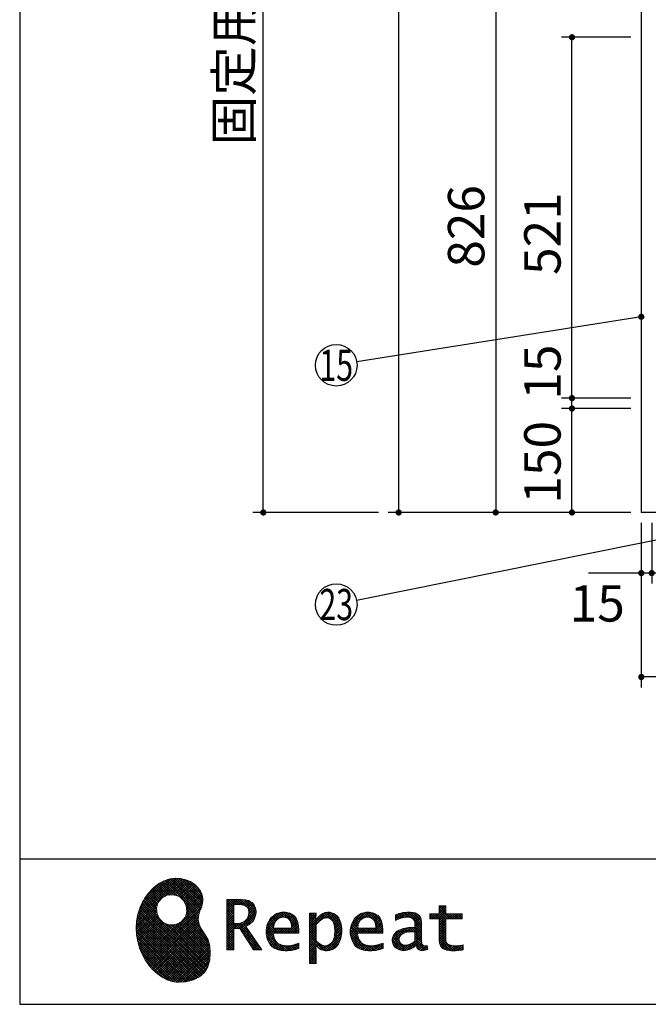
# Model space of a CAD drawing. Units: millimetres. Extents: x 210 to 6060, y -206 to 4302.
# Drawn here: x 210 to 1117, y 68 to 1489 of the extents above; entities that cross this region are included whole.
import ezdxf

# ---------------------------------------------------------------- set-up
doc = ezdxf.new("R2010")
doc.units = ezdxf.units.MM
doc.header["$LTSCALE"] = 3.75
for name, color, linetype, lineweight in [('メイン', 7, 'Continuous', 9), ('レイヤ10', 3, 'Continuous', 9), ('レイヤ19', 52, 'Continuous', 9)]:
    doc.layers.add(name, color=color, linetype=linetype, lineweight=lineweight)
doc.styles.get("Standard").update_dxf_attribs({"font": 'txt', "bigfont": 'bigfont'})
doc.styles.add('ＭＳ ゴシック', font='txt')
doc.dimstyles.get("Standard").update_dxf_attribs({"dimtxt": 0.18, "dimasz": 0.18, "dimexe": 0.18, "dimexo": 0.0625, "dimgap": 0.09, "dimtad": 0, "dimtih": 1, "dimtoh": 1, "dimdec": 4, "dimzin": 0, "dimdsep": 46, "dimtxsty": 'Standard', "dimcen": 0.09, "dimadec": 0, "dimazin": 0, "dimtfac": 1, "dimtdec": 4, "dimtofl": 0, "dimtmove": 0, "dimatfit": 3, "dimfxl": 1, "dimtolj": 1, "dimtzin": 0, "dimarcsym": 0})
pattern_1 = [(45, (355508.818, 901.877), (-1.694074703, 1.694074703), []), (135, (355508.818, 901.877), (-1.694074703, -1.694074703), [])]

# ---------------------------------------------------------------- blocks, each defined once
blk = doc.blocks.new('_DOT')
at = {"color": 0}
blk.add_line((-0.5, 0), (-1, 0), dxfattribs=at)
at = {"color": 0, "const_width": 0.5}
blk.add_lwpolyline([(-0.25, 0, 1), (0.25, 0, 1)], format="xyb", close=True, dxfattribs=at)
blk = doc.blocks.new('Dim2')
at = {"layer": 'メイン', "color": 7, "linetype": 'Continuous', "lineweight": 30}
for p, q in [((1091.5, 2677.5), (741.5, 2677.5)), ((756.5, 2677.5), (756.5, 777.5)), ((1091.5, 777.5), (741.5, 777.5))]:
    blk.add_line(p, q, dxfattribs=at)
at = {"layer": 'メイン', "color": 7, "linetype": 'Continuous', "lineweight": 30, "xscale": 9, "yscale": 9, "zscale": 9}
for p, rotation in [((756.5, 2677.5), 89.99999999999949), ((756.5, 777.5), 269.9999999999995)]:
    blk.add_blockref('_DOT', p, dxfattribs=dict(at, rotation=rotation))
at = {"layer": 'メイン', "color": 7, "linetype": 'Continuous', "lineweight": 9, "insert": (756.5, 1727.5), "char_height": 52.5, "width": 887.5, "attachment_point": 8, "rotation": 90, "style": 'ＭＳ ゴシック'}
blk.add_mtext('1900', dxfattribs=at)
blk = doc.blocks.new('Dim5')
at = {"layer": 'メイン', "color": 7, "linetype": 'Continuous', "lineweight": 30}
for p, q in [((1106.5, 762.5), (1106.5, 525)), ((2306.5, 762.5), (2306.5, 525)), ((2306.5, 540), (1106.5, 540))]:
    blk.add_line(p, q, dxfattribs=at)
at = {"layer": 'メイン', "color": 7, "linetype": 'Continuous', "lineweight": 30, "xscale": 9, "yscale": 9, "zscale": 9}
for p, rotation in [((1106.5, 540), 179.9999999999998), ((2306.5, 540), 359.9999999999997)]:
    blk.add_blockref('_DOT', p, dxfattribs=dict(at, rotation=rotation))
at = {"layer": 'メイン', "color": 7, "linetype": 'Continuous', "lineweight": 9, "insert": (1706.5, 540), "char_height": 52.5, "width": 887.5, "attachment_point": 8, "style": 'ＭＳ ゴシック'}
blk.add_mtext('1200', dxfattribs=at)
blk = doc.blocks.new('Dim7')
at = {"layer": 'メイン', "color": 7, "linetype": 'Continuous', "lineweight": 30}
for p, q in [((1091.5, 1603.5), (881.5, 1603.5)), ((896.5, 1603.5), (896.5, 777.5)), ((1091.5, 777.5), (881.5, 777.5))]:
    blk.add_line(p, q, dxfattribs=at)
at = {"layer": 'メイン', "color": 7, "linetype": 'Continuous', "lineweight": 30, "xscale": 9, "yscale": 9, "zscale": 9}
for p, rotation in [((896.5, 1603.5), 89.99999999999991), ((896.5, 777.5), 269.9999999999995)]:
    blk.add_blockref('_DOT', p, dxfattribs=dict(at, rotation=rotation))
at = {"layer": 'メイン', "color": 7, "linetype": 'Continuous', "lineweight": 9, "insert": (896.5, 1190.5), "char_height": 52.5, "width": 675, "attachment_point": 8, "rotation": 90, "style": 'ＭＳ ゴシック'}
blk.add_mtext('826', dxfattribs=at)
blk = doc.blocks.new('Dim10')
at = {"layer": 'メイン', "color": 7, "linetype": 'Continuous', "lineweight": 30}
for p, q in [((1091.5, 927.5), (991.5, 927.5)), ((1006.5, 777.5), (1006.5, 927.5)), ((1091.5, 777.5), (991.5, 777.5))]:
    blk.add_line(p, q, dxfattribs=at)
at = {"layer": 'メイン', "color": 7, "linetype": 'Continuous', "lineweight": 30, "xscale": 9, "yscale": 9, "zscale": 9}
for p, rotation in [((1006.5, 927.5), 89.99999999999991), ((1006.5, 777.5), 269.9999999999998)]:
    blk.add_blockref('_DOT', p, dxfattribs=dict(at, rotation=rotation))
at = {"layer": 'メイン', "color": 7, "linetype": 'Continuous', "lineweight": 9, "insert": (1006.5, 850), "char_height": 52.5, "width": 637.5, "attachment_point": 8, "rotation": 90, "style": 'ＭＳ ゴシック'}
blk.add_mtext('150', dxfattribs=at)
blk = doc.blocks.new('Dim12')
at = {"layer": 'メイン', "color": 7, "linetype": 'Continuous', "lineweight": 30}
for p, q in [((1106.5, 762.5), (1106.5, 675)), ((1121.5, 762.5), (1121.5, 675)), ((1121.5, 690), (1030.2, 690))]:
    blk.add_line(p, q, dxfattribs=at)
at = {"layer": 'メイン', "color": 7, "linetype": 'Continuous', "lineweight": 30, "xscale": 9, "yscale": 9, "zscale": 9}
for p, rotation in [((1106.5, 690), 359.9999999999996), ((1121.5, 690), 179.9999999999998)]:
    blk.add_blockref('_DOT', p, dxfattribs=dict(at, rotation=rotation))
at = {"layer": 'メイン', "color": 7, "linetype": 'Continuous', "lineweight": 9, "insert": (1082.7, 672.5), "char_height": 52.5, "width": 387.5, "attachment_point": 3, "style": 'ＭＳ ゴシック'}
blk.add_mtext('15', dxfattribs=at)
blk = doc.blocks.new('Dim14')
at = {"layer": 'メイン', "color": 7, "linetype": 'Continuous', "lineweight": 30}
for p, q in [((1626.5, 927.5), (1626.5, 675)), ((1121.5, 762.5), (1121.5, 675)), ((1626.5, 690), (1121.5, 690))]:
    blk.add_line(p, q, dxfattribs=at)
at = {"layer": 'メイン', "color": 7, "linetype": 'Continuous', "lineweight": 30, "xscale": 9, "yscale": 9, "zscale": 9}
for p, rotation in [((1121.5, 690), 179.9999999999998), ((1626.5, 690), 359.9999999999997)]:
    blk.add_blockref('_DOT', p, dxfattribs=dict(at, rotation=rotation))
at = {"layer": 'メイン', "color": 7, "linetype": 'Continuous', "lineweight": 9, "insert": (1374, 690), "char_height": 52.5, "width": 675, "attachment_point": 8, "style": 'ＭＳ ゴシック'}
blk.add_mtext('505', dxfattribs=at)
blk = doc.blocks.new('Dim39')
at = {"layer": 'レイヤ10', "color": 3, "linetype": 'Continuous', "lineweight": 30}
for p, q in [((761.5, 2712.5), (546.3, 2712.5)), ((561.3, 777.5), (561.3, 2712.5)), ((727.5, 777.5), (546.3, 777.5))]:
    blk.add_line(p, q, dxfattribs=at)
at = {"layer": 'レイヤ10', "color": 3, "linetype": 'Continuous', "lineweight": 30, "xscale": 9, "yscale": 9, "zscale": 9}
for p, rotation in [((561.3, 2712.5), 89.99999999999991), ((561.3, 777.5), 269.9999999999998)]:
    blk.add_blockref('_DOT', p, dxfattribs=dict(at, rotation=rotation))
at = {"layer": 'レイヤ10', "color": 3, "linetype": 'Continuous', "lineweight": 9, "insert": (561.3, 1745), "char_height": 52.5, "width": 3175, "attachment_point": 8, "rotation": 90, "style": 'ＭＳ ゴシック'}
blk.add_mtext('固定用下地取付位置\u30001935', dxfattribs=at)
blk = doc.blocks.new('Dim43')
at = {"layer": 'メイン', "color": 7, "linetype": 'Continuous', "lineweight": 30}
for p, q in [((1091.5, 1463.5), (991.5, 1463.5)), ((1006.5, 942.5), (1006.5, 1463.5)), ((1091.5, 942.5), (991.5, 942.5))]:
    blk.add_line(p, q, dxfattribs=at)
at = {"layer": 'メイン', "color": 7, "linetype": 'Continuous', "lineweight": 30, "xscale": 9, "yscale": 9, "zscale": 9}
for p, rotation in [((1006.5, 1463.5), 89.99999999999991), ((1006.5, 942.5), 269.9999999999998)]:
    blk.add_blockref('_DOT', p, dxfattribs=dict(at, rotation=rotation))
at = {"layer": 'メイン', "color": 7, "linetype": 'Continuous', "lineweight": 9, "insert": (1006.5, 1180), "char_height": 52.5, "width": 600, "attachment_point": 8, "rotation": 90, "style": 'ＭＳ ゴシック'}
blk.add_mtext('521', dxfattribs=at)
blk = doc.blocks.new('Dim62')
at = {"layer": 'メイン', "color": 7, "linetype": 'Continuous', "lineweight": 30}
for p, q in [((1006.5, 927.5), (1006.5, 992.9)), ((1091.5, 942.5), (991.5, 942.5)), ((1091.5, 927.5), (991.5, 927.5))]:
    blk.add_line(p, q, dxfattribs=at)
at = {"layer": 'メイン', "color": 7, "linetype": 'Continuous', "lineweight": 30, "xscale": 9, "yscale": 9, "zscale": 9}
for p, rotation in [((1006.5, 942.5), 89.99999999999991), ((1006.5, 927.5), 269.9999999999998)]:
    blk.add_blockref('_DOT', p, dxfattribs=dict(at, rotation=rotation))
at = {"layer": 'メイン', "color": 7, "linetype": 'Continuous', "lineweight": 9, "insert": (1006.5, 940.4), "char_height": 52.5, "width": 387.5, "attachment_point": 7, "rotation": 90, "style": 'ＭＳ ゴシック'}
blk.add_mtext('15', dxfattribs=at)
blk = doc.blocks.new('*G99')
at = {"layer": 'レイヤ19', "linetype": 'Continuous', "lineweight": 9}
h = blk.add_hatch(dxfattribs=at)
h.set_pattern_fill('', scale=0.066667, style=0, pattern_type=2)
h.set_pattern_definition(pattern_1)
h.paths.add_polyline_path([(466.9, 236.3), (462, 240.8), (456.1, 244.6), (449.5, 247.3), (442.2, 249), (434.6, 249.4), (426.6, 248.4), (418.5, 245.9), (410.5, 241.7), (402.8, 235.6), (395.4, 227.6), (390.1, 220), (388.6, 217.4), (387.2, 215), (383.8, 207.6), (380.5, 197.6), (378.6, 187.6), (378, 177.5), (378.6, 167.7), (380.3, 158), (383, 148.7), (386.6, 139.9), (391.1, 131.7), (396.3, 124.1), (402.1, 117.4), (408.5, 111.5), (415.3, 106.7), (422.4, 103), (429.9, 100.6), (435.5, 99.6), (437.4, 99.5), (440.6, 99.4), (450, 100), (460.7, 102.6), (469.4, 107.2), (476.3, 113.6), (481.1, 121.7), (484, 131.2), (484.8, 142), (484.2, 151), (483.6, 153.9), (483.3, 155.6), (481.6, 160.6), (478.4, 166.5), (474.8, 171.9), (471.4, 177.4), (468.7, 183.2), (467.4, 189.7), (468.1, 197.3), (470.4, 204.1), (471.5, 206.3), (472.3, 207.8), (473.8, 212.8), (474.3, 219.1), (473.2, 225.3), (470.7, 231)], flags=0)
h.paths.add_polyline_path([(450.2, 210.1), (446.3, 217.5), (441.5, 222.1), (439.6, 223.1), (437.8, 224.2), (431.3, 225.7), (422.9, 224.9), (415.5, 221), (410.9, 216.2), (409.9, 214.4), (408.9, 212.5), (407.3, 206), (408.1, 197.7), (412, 190.2), (416.8, 185.6), (418.6, 184.6), (420.5, 183.6), (427, 182), (435.3, 182.8), (442.8, 186.7), (447.4, 191.5), (448.4, 193.4), (449.4, 195.2), (451, 201.7)], flags=0)
h = blk.add_hatch(dxfattribs=at)
h.set_pattern_fill('', scale=0.066667, style=0, pattern_type=2)
h.set_pattern_definition(pattern_1)
h.paths.add_polyline_path([(550.3, 205.9), (548.8, 209.8), (548.3, 210.5), (547.9, 211.3), (545.3, 214.3), (542, 216.5), (541.2, 216.9), (540.5, 217.2), (535.3, 218.3), (528.7, 218.8), (526.5, 218.8), (508.8, 218.8), (508.8, 146), (518.6, 146), (518.6, 177), (527.3, 177), (547.3, 146), (559, 146), (536.3, 179.8), (537.3, 180.4), (540.3, 182.2), (543.5, 184.6), (546.1, 187.2), (547.6, 189.3), (548, 190), (548.5, 191), (550.2, 195.6), (550.9, 199.7), (550.9, 201), (550.9, 202.3)], flags=0)
h.paths.add_polyline_path([(540.6, 198.7), (540.6, 200.2), (540.6, 201), (540.2, 203.4), (539.4, 205.7), (539.2, 206.1), (539, 206.6), (537.4, 208.4), (535.3, 209.8), (534.8, 210), (534.2, 210.3), (530.7, 211.1), (526, 211.4), (524.5, 211.4), (518.6, 211.4), (518.6, 184.3), (523.7, 184.3), (524.6, 184.3), (527.6, 184.6), (531, 185.5), (533.9, 187), (535.8, 188.5), (536.3, 189.1), (537, 189.9), (539.5, 194.2)], flags=0)
h = blk.add_hatch(dxfattribs=at)
h.set_pattern_fill('', scale=0.066667, style=0, pattern_type=2)
h.set_pattern_definition(pattern_1)
h.paths.add_polyline_path([(606.5, 194.6), (605.5, 195.6), (599.6, 199), (593, 200.5), (590.8, 200.5), (588.2, 200.5), (580.4, 198.4), (573.5, 193.5), (572.3, 192.2), (571.2, 190.8), (567.1, 183), (565.4, 174.8), (565.4, 172.1), (565.4, 169.4), (567.1, 161.3), (571, 153.8), (572.2, 152.5), (573, 151.5), (576.1, 149.1), (581.1, 146.7), (587.1, 145.2), (592.4, 144.8), (594.1, 144.8), (596, 144.8), (600.9, 145.2), (601.5, 145.3), (602.1, 145.4), (608.2, 146.7), (608.9, 146.9), (609.1, 146.9), (610.5, 147.4), (612.3, 148), (612.7, 148.1), (612.7, 155.8), (611.2, 155.2), (603.7, 153), (597.5, 152.1), (595.4, 152.1), (593.6, 152.1), (588.1, 153.1), (582.9, 155.3), (582, 156), (581, 156.7), (577.6, 161.5), (575.8, 168.4), (575.7, 170.1), (612.4, 170.1), (612.4, 173.2), (612.4, 175), (612.1, 180.4), (610.9, 186.3), (609.1, 191.1), (607.3, 193.9)], flags=0)
h.paths.add_polyline_path([(601.2, 185.4), (600.1, 187.9), (599.1, 189.4), (598.6, 189.8), (598.1, 190.4), (594.7, 192.3), (591.1, 193.2), (589.9, 193.2), (588.6, 193.2), (584.7, 192.1), (581.1, 189.8), (580.5, 189.1), (579.9, 188.4), (577.5, 184.1), (576.1, 178.7), (576, 177.4), (602.1, 177.4), (602.1, 178.8), (602.1, 179.7), (601.9, 182.4)], flags=0)
h = blk.add_hatch(dxfattribs=at)
h.set_pattern_fill('', scale=0.066667, style=0, pattern_type=2)
h.set_pattern_definition(pattern_1)
h.paths.add_polyline_path([(674.6, 177.1), (673.3, 185.1), (670.3, 192.2), (669.4, 193.4), (668.5, 194.6), (663.2, 198.7), (657.1, 200.5), (655, 200.5), (653.8, 200.5), (650, 199.8), (646.2, 198.2), (645.5, 197.7), (644.7, 197.2), (641.3, 194.2), (638.2, 190.2), (637.6, 189.3), (637, 189.3), (637.6, 199.3), (627.8, 199.3), (627.8, 126.5), (637.6, 126.5), (637.6, 144.8), (637, 152.1), (637.6, 152.1), (638.2, 151.4), (641.2, 148.4), (644.2, 146.5), (644.8, 146.2), (645.4, 146), (648.4, 145.1), (651.2, 144.8), (652.2, 144.8), (653.3, 144.8), (656.8, 145.3), (660.5, 146.6), (661.2, 146.9), (661.9, 147.3), (665.2, 149.6), (668.1, 152.5), (668.6, 153.2), (669.6, 154.5), (673.1, 162.5), (674.6, 171.5), (674.6, 174.4)], flags=0)
h.paths.add_polyline_path([(664.3, 175.6), (663.5, 182.2), (661.6, 187.3), (661.1, 188), (660.5, 188.7), (657.5, 191.2), (654.1, 192.3), (653, 192.3), (652.1, 192.3), (649.5, 191.7), (646.2, 190.3), (645.5, 189.9), (644.8, 189.5), (641.5, 186.7), (638.2, 183), (637.6, 182.1), (637.6, 159.4), (638.1, 158.8), (641, 156.2), (643.7, 154.2), (644.3, 153.9), (644.8, 153.6), (647.6, 152.6), (650, 152.1), (650.9, 152.1), (652.1, 152.1), (655.9, 153.3), (659.6, 156.2), (660.2, 157), (660.9, 157.8), (663.3, 163.5), (664.3, 171), (664.3, 173.4)], flags=0)
h = blk.add_hatch(dxfattribs=at)
h.set_pattern_fill('', scale=0.066667, style=0, pattern_type=2)
h.set_pattern_definition(pattern_1)
h.paths.add_polyline_path([(727.8, 194.6), (726.8, 195.6), (720.9, 199), (714.3, 200.5), (712.1, 200.5), (709.6, 200.5), (701.8, 198.4), (694.8, 193.5), (693.7, 192.2), (692.5, 190.8), (688.5, 183), (686.7, 174.8), (686.7, 172.1), (686.7, 169.4), (688.4, 161.3), (692.4, 153.8), (693.5, 152.5), (694.4, 151.5), (697.4, 149.1), (702.4, 146.7), (708.4, 145.2), (713.7, 144.8), (715.5, 144.8), (717.3, 144.8), (722.2, 145.2), (722.8, 145.3), (723.4, 145.4), (729.6, 146.7), (730.2, 146.9), (730.4, 146.9), (731.8, 147.4), (733.6, 148), (734.1, 148.1), (734.1, 155.8), (732.5, 155.2), (725, 153), (718.8, 152.1), (716.8, 152.1), (715, 152.1), (709.5, 153.1), (704.2, 155.3), (703.3, 156), (702.3, 156.7), (698.9, 161.5), (697.2, 168.4), (697.1, 170.1), (733.8, 170.1), (733.8, 173.2), (733.8, 175), (733.4, 180.4), (732.3, 186.3), (730.4, 191.1), (728.6, 193.9)], flags=0)
h.paths.add_polyline_path([(722.6, 185.4), (721.5, 187.9), (720.4, 189.4), (720, 189.8), (719.4, 190.4), (716.1, 192.3), (712.4, 193.2), (711.2, 193.2), (710, 193.2), (706.1, 192.1), (702.5, 189.8), (701.8, 189.1), (701.2, 188.4), (698.8, 184.1), (697.5, 178.7), (697.4, 177.4), (723.4, 177.4), (723.4, 178.8), (723.4, 179.7), (723.2, 182.4)], flags=0)
h = blk.add_hatch(dxfattribs=at)
h.set_pattern_fill('', scale=0.066667, style=0, pattern_type=2)
h.set_pattern_definition(pattern_1)
h.paths.add_polyline_path([(785.9, 195.9), (785.2, 196.7), (780.1, 199.4), (773.4, 200.5), (771.2, 200.5), (769, 200.5), (763.1, 199.9), (762.4, 199.8), (761.7, 199.7), (757.7, 198.7), (752.9, 197.2), (751.9, 196.8), (751.9, 188.5), (752.8, 189), (757.1, 190.9), (760.9, 192.1), (761.5, 192.3), (762.2, 192.4), (767.4, 193.2), (769.2, 193.2), (770.3, 193.2), (773.3, 192.8), (773.6, 192.7), (774, 192.6), (777.1, 191), (777.4, 190.8), (777.6, 190.6), (779.2, 188), (779.3, 187.7), (779.4, 187.4), (779.8, 185.6), (779.9, 183.4), (779.9, 182.7), (779.9, 178.2), (774, 178.2), (771.2, 178.2), (762.9, 176.9), (755.7, 173.9), (754.5, 173), (753.6, 172.4), (751.3, 170.2), (749, 167.1), (747.7, 163.6), (747.2, 160.7), (747.2, 159.8), (747.2, 159), (747.5, 156.7), (748.5, 153.9), (750, 151.4), (751.5, 149.6), (752.1, 149.2), (752.9, 148.5), (757.5, 146.1), (762.4, 145.1), (764, 145.1), (765, 145.1), (768.2, 145.5), (771.7, 146.4), (772.4, 146.7), (773.1, 147), (776.8, 148.9), (780.7, 151.8), (781.5, 152.4), (781.8, 151.7), (783.3, 148.5), (785.2, 146.6), (785.6, 146.4), (786.1, 146.1), (788.3, 145.4), (790.4, 145.1), (791.1, 145.1), (791.9, 145.1), (794.2, 145.5), (797.7, 146.4), (798.5, 146.6), (797.6, 152.4), (797.3, 152.4), (795.8, 152.1), (794.9, 152), (794.6, 152), (794, 152), (792.5, 152.4), (792.3, 152.4), (792.1, 152.5), (790.8, 153.6), (790.7, 153.7), (790.6, 153.9), (789.8, 155.9), (789.8, 156.1), (789.8, 156.4), (789.6, 159.3), (789.6, 160.2), (789.6, 182.6), (789.6, 183.6), (789.5, 186.8), (789.1, 189.8), (788.9, 190.3), (788.8, 190.8), (787.8, 193.2), (786.3, 195.5)], flags=0)
h.paths.add_polyline_path([(779.9, 158.7), (779.9, 172.2), (777, 172.2), (774.8, 172.2), (768.2, 171.5), (762.8, 169.8), (762, 169.3), (761.5, 168.9), (760, 167.7), (758.5, 165.8), (757.6, 163.7), (757.3, 162), (757.3, 161.4), (757.3, 160.6), (757.9, 158.2), (759.2, 155.8), (759.6, 155.4), (760, 155), (762.5, 153.5), (765.5, 152.9), (766.5, 152.9), (767.3, 152.9), (769.7, 153.2), (772.5, 154.1), (773.1, 154.3), (773.6, 154.6), (776.4, 156.2), (779.3, 158.3)], flags=0)
h = blk.add_hatch(dxfattribs=at)
h.set_pattern_fill('', scale=0.066667, style=0, pattern_type=2)
h.set_pattern_definition(pattern_1)
h.paths.add_polyline_path([(848.3, 190.8), (848.3, 198.1), (824.6, 198.1), (824.6, 209.6), (814.9, 209.6), (814.9, 198.1), (801.6, 198.1), (801.6, 190.8), (814.9, 190.8), (814.9, 165.1), (814.9, 163.7), (815.1, 159.7), (815.6, 156), (815.7, 155.3), (815.9, 154.7), (817, 151.8), (818.8, 149.4), (819.2, 149), (819.9, 148.3), (825.4, 145.8), (832.8, 144.8), (835.3, 144.8), (838.5, 144.8), (848.2, 145.8), (849.4, 146), (849.4, 153.3), (848.4, 153.1), (840.4, 152.1), (837.4, 152.1), (836.1, 152.1), (832.1, 152.6), (831.6, 152.7), (831.2, 152.8), (829, 153.6), (827.2, 154.6), (826.9, 154.9), (826.7, 155.1), (825.2, 157), (825.1, 157.3), (825.1, 157.5), (824.8, 159.5), (824.6, 162.5), (824.6, 163.6), (824.6, 190.8)], flags=0)
at = {"layer": 'レイヤ19', "color": 52, "linetype": 'Continuous', "lineweight": 9}
for p, q in [((410.5, 241.7), (402.8, 235.6)), ((418.5, 245.9), (410.5, 241.7)), ((426.6, 248.4), (418.5, 245.9)), ((434.6, 249.4), (426.6, 248.4)), ((442.2, 249), (434.6, 249.4)), ((449.5, 247.3), (442.2, 249)), ((456.1, 244.6), (449.5, 247.3)), ((462, 240.8), (456.1, 244.6)), ((395.4, 227.6), (390.1, 220)), ((402.8, 235.6), (395.4, 227.6)), ((466.9, 236.3), (462, 240.8)), ((470.7, 231), (466.9, 236.3)), ((473.2, 225.3), (470.7, 231)), ((387.2, 215), (383.8, 207.6)), ((388.6, 217.4), (387.2, 215)), ((390.1, 220), (388.6, 217.4)), ((408.9, 212.5), (409.9, 214.4)), ((409.9, 214.4), (410.9, 216.2)), ((410.9, 216.2), (415.5, 221)), ((415.5, 221), (422.9, 224.9)), ((422.9, 224.9), (431.3, 225.7)), ((431.3, 225.7), (437.8, 224.2)), ((437.8, 224.2), (439.6, 223.1)), ((439.6, 223.1), (441.5, 222.1)), ((441.5, 222.1), (446.3, 217.5)), ((446.3, 217.5), (450.2, 210.1)), ((474.3, 219.1), (473.2, 225.3)), ((473.8, 212.8), (474.3, 219.1)), ((526.5, 218.8), (508.8, 218.8)), ((508.8, 218.8), (508.8, 146)), ((528.7, 218.8), (526.5, 218.8)), ((535.3, 218.3), (528.7, 218.8)), ((540.5, 217.2), (535.3, 218.3)), ((541.2, 216.9), (540.5, 217.2)), ((542, 216.5), (541.2, 216.9)), ((545.3, 214.3), (542, 216.5)), ((547.9, 211.3), (545.3, 214.3)), ((383.8, 207.6), (380.5, 197.6)), ((407.3, 206), (408.9, 212.5)), ((408.1, 197.7), (407.3, 206)), ((451, 201.7), (449.4, 195.2)), ((450.2, 210.1), (451, 201.7)), ((468.1, 197.3), (470.4, 204.1)), ((470.4, 204.1), (471.5, 206.3)), ((471.5, 206.3), (472.3, 207.8)), ((472.3, 207.8), (473.8, 212.8)), ((518.6, 211.4), (524.5, 211.4)), ((518.6, 184.3), (518.6, 211.4)), ((524.5, 211.4), (526, 211.4)), ((526, 211.4), (530.7, 211.1)), ((530.7, 211.1), (534.2, 210.3)), ((534.2, 210.3), (534.8, 210)), ((534.8, 210), (535.3, 209.8)), ((535.3, 209.8), (537.4, 208.4)), ((537.4, 208.4), (539, 206.6)), ((539, 206.6), (539.2, 206.1)), ((539.2, 206.1), (539.4, 205.7)), ((539.4, 205.7), (540.2, 203.4)), ((540.2, 203.4), (540.6, 201)), ((540.6, 201), (540.6, 200.2)), ((540.6, 200.2), (540.6, 198.7)), ((548.3, 210.5), (547.9, 211.3)), ((548.8, 209.8), (548.3, 210.5)), ((550.3, 205.9), (548.8, 209.8)), ((550.2, 195.6), (550.9, 199.7)), ((550.9, 202.3), (550.3, 205.9)), ((550.9, 201), (550.9, 202.3)), ((550.9, 199.7), (550.9, 201)), ((588.2, 200.5), (580.4, 198.4)), ((590.8, 200.5), (588.2, 200.5)), ((593, 200.5), (590.8, 200.5)), ((599.6, 199), (593, 200.5)), ((605.5, 195.6), (599.6, 199)), ((637.6, 199.3), (627.8, 199.3)), ((627.8, 199.3), (627.8, 126.5)), ((637, 189.3), (637.6, 199.3)), ((650, 199.8), (646.2, 198.2)), ((653.8, 200.5), (650, 199.8)), ((655, 200.5), (653.8, 200.5)), ((657.1, 200.5), (655, 200.5)), ((663.2, 198.7), (657.1, 200.5)), ((709.6, 200.5), (701.8, 198.4)), ((712.1, 200.5), (709.6, 200.5)), ((714.3, 200.5), (712.1, 200.5)), ((720.9, 199), (714.3, 200.5)), ((726.8, 195.6), (720.9, 199)), ((761.7, 199.7), (757.7, 198.7)), ((762.4, 199.8), (761.7, 199.7)), ((763.1, 199.9), (762.4, 199.8)), ((769, 200.5), (763.1, 199.9)), ((771.2, 200.5), (769, 200.5)), ((773.4, 200.5), (771.2, 200.5)), ((780.1, 199.4), (773.4, 200.5)), ((785.2, 196.7), (780.1, 199.4)), ((814.9, 198.1), (814.9, 209.6)), ((814.9, 209.6), (824.6, 209.6)), ((824.6, 209.6), (824.6, 198.1)), ((378.6, 187.6), (378, 177.5)), ((380.5, 197.6), (378.6, 187.6)), ((412, 190.2), (408.1, 197.7)), ((416.8, 185.6), (412, 190.2)), ((418.6, 184.6), (416.8, 185.6)), ((442.8, 186.7), (435.3, 182.8)), ((447.4, 191.5), (442.8, 186.7)), ((448.4, 193.4), (447.4, 191.5)), ((449.4, 195.2), (448.4, 193.4)), ((467.4, 189.7), (468.1, 197.3)), ((468.7, 183.2), (467.4, 189.7)), ((531, 185.5), (527.6, 184.6)), ((533.9, 187), (531, 185.5)), ((535.8, 188.5), (533.9, 187)), ((536.3, 189.1), (535.8, 188.5)), ((537, 189.9), (536.3, 189.1)), ((539.5, 194.2), (537, 189.9)), ((540.6, 198.7), (539.5, 194.2)), ((543.5, 184.6), (546.1, 187.2)), ((546.1, 187.2), (547.6, 189.3)), ((547.6, 189.3), (548, 190)), ((548, 190), (548.5, 191)), ((548.5, 191), (550.2, 195.6)), ((571.2, 190.8), (567.1, 183)), ((572.3, 192.2), (571.2, 190.8)), ((573.5, 193.5), (572.3, 192.2)), ((580.4, 198.4), (573.5, 193.5)), ((577.5, 184.1), (579.9, 188.4)), ((579.9, 188.4), (580.5, 189.1)), ((580.5, 189.1), (581.1, 189.8)), ((581.1, 189.8), (584.7, 192.1)), ((584.7, 192.1), (588.6, 193.2)), ((588.6, 193.2), (589.9, 193.2)), ((589.9, 193.2), (591.1, 193.2)), ((591.1, 193.2), (594.7, 192.3)), ((594.7, 192.3), (598.1, 190.4)), ((598.1, 190.4), (598.6, 189.8)), ((598.6, 189.8), (599.1, 189.4)), ((599.1, 189.4), (600.1, 187.9)), ((600.1, 187.9), (601.2, 185.4)), ((601.2, 185.4), (601.9, 182.4)), ((606.5, 194.6), (605.5, 195.6)), ((607.3, 193.9), (606.5, 194.6)), ((609.1, 191.1), (607.3, 193.9)), ((610.9, 186.3), (609.1, 191.1)), ((612.1, 180.4), (610.9, 186.3)), ((637.6, 189.3), (637, 189.3)), ((638.2, 190.2), (637.6, 189.3)), ((641.3, 194.2), (638.2, 190.2)), ((638.2, 183), (641.5, 186.7)), ((644.7, 197.2), (641.3, 194.2)), ((641.5, 186.7), (644.8, 189.5)), ((645.5, 197.7), (644.7, 197.2)), ((644.8, 189.5), (645.5, 189.9)), ((646.2, 198.2), (645.5, 197.7)), ((645.5, 189.9), (646.2, 190.3)), ((646.2, 190.3), (649.5, 191.7)), ((649.5, 191.7), (652.1, 192.3)), ((652.1, 192.3), (653, 192.3)), ((653, 192.3), (654.1, 192.3)), ((654.1, 192.3), (657.5, 191.2)), ((657.5, 191.2), (660.5, 188.7)), ((660.5, 188.7), (661.1, 188)), ((661.1, 188), (661.6, 187.3)), ((661.6, 187.3), (663.5, 182.2)), ((668.5, 194.6), (663.2, 198.7)), ((669.4, 193.4), (668.5, 194.6)), ((670.3, 192.2), (669.4, 193.4)), ((673.3, 185.1), (670.3, 192.2)), ((674.6, 177.1), (673.3, 185.1)), ((692.5, 190.8), (688.5, 183)), ((693.7, 192.2), (692.5, 190.8)), ((694.8, 193.5), (693.7, 192.2)), ((701.8, 198.4), (694.8, 193.5)), ((698.8, 184.1), (701.2, 188.4)), ((701.2, 188.4), (701.8, 189.1)), ((701.8, 189.1), (702.5, 189.8)), ((702.5, 189.8), (706.1, 192.1)), ((706.1, 192.1), (710, 193.2)), ((710, 193.2), (711.2, 193.2)), ((711.2, 193.2), (712.4, 193.2)), ((712.4, 193.2), (716.1, 192.3)), ((716.1, 192.3), (719.4, 190.4)), ((719.4, 190.4), (720, 189.8)), ((720, 189.8), (720.4, 189.4)), ((720.4, 189.4), (721.5, 187.9)), ((721.5, 187.9), (722.6, 185.4)), ((722.6, 185.4), (723.2, 182.4)), ((727.8, 194.6), (726.8, 195.6)), ((728.6, 193.9), (727.8, 194.6)), ((730.4, 191.1), (728.6, 193.9)), ((732.3, 186.3), (730.4, 191.1)), ((733.4, 180.4), (732.3, 186.3)), ((752.9, 197.2), (751.9, 196.8)), ((751.9, 196.8), (751.9, 188.5)), ((751.9, 188.5), (752.8, 189)), ((752.8, 189), (757.1, 190.9)), ((757.7, 198.7), (752.9, 197.2)), ((757.1, 190.9), (760.9, 192.1)), ((760.9, 192.1), (761.5, 192.3)), ((761.5, 192.3), (762.2, 192.4)), ((762.2, 192.4), (767.4, 193.2)), ((767.4, 193.2), (769.2, 193.2)), ((769.2, 193.2), (770.3, 193.2)), ((770.3, 193.2), (773.3, 192.8)), ((773.3, 192.8), (773.6, 192.7)), ((773.6, 192.7), (774, 192.6)), ((774, 192.6), (777.1, 191)), ((777.1, 191), (777.4, 190.8)), ((777.4, 190.8), (777.6, 190.6)), ((777.6, 190.6), (779.2, 188)), ((779.2, 188), (779.3, 187.7)), ((779.3, 187.7), (779.4, 187.4)), ((779.4, 187.4), (779.8, 185.6)), ((779.8, 185.6), (779.9, 183.4)), ((785.9, 195.9), (785.2, 196.7)), ((786.3, 195.5), (785.9, 195.9)), ((787.8, 193.2), (786.3, 195.5)), ((788.8, 190.8), (787.8, 193.2)), ((788.9, 190.3), (788.8, 190.8)), ((789.1, 189.8), (788.9, 190.3)), ((789.5, 186.8), (789.1, 189.8)), ((789.6, 183.6), (789.5, 186.8)), ((801.6, 190.8), (801.6, 198.1)), ((801.6, 198.1), (814.9, 198.1)), ((814.9, 190.8), (801.6, 190.8)), ((814.9, 165.1), (814.9, 190.8)), ((824.6, 198.1), (848.3, 198.1)), ((848.3, 190.8), (824.6, 190.8)), ((824.6, 190.8), (824.6, 163.6)), ((848.3, 198.1), (848.3, 190.8)), ((378, 177.5), (378.6, 167.7)), ((420.5, 183.6), (418.6, 184.6)), ((427, 182), (420.5, 183.6)), ((435.3, 182.8), (427, 182)), ((471.4, 177.4), (468.7, 183.2)), ((474.8, 171.9), (471.4, 177.4)), ((478.4, 166.5), (474.8, 171.9)), ((523.7, 184.3), (518.6, 184.3)), ((518.6, 146), (518.6, 177)), ((518.6, 177), (527.3, 177)), ((524.6, 184.3), (523.7, 184.3)), ((527.6, 184.6), (524.6, 184.3)), ((527.3, 177), (547.3, 146)), ((536.3, 179.8), (537.3, 180.4)), ((559, 146), (536.3, 179.8)), ((537.3, 180.4), (540.3, 182.2)), ((540.3, 182.2), (543.5, 184.6)), ((567.1, 183), (565.4, 174.8)), ((565.4, 174.8), (565.4, 172.1)), ((565.4, 172.1), (565.4, 169.4)), ((576, 177.4), (576.1, 178.7)), ((602.1, 177.4), (576, 177.4)), ((576.1, 178.7), (577.5, 184.1)), ((601.9, 182.4), (602.1, 179.7)), ((602.1, 179.7), (602.1, 178.8)), ((602.1, 178.8), (602.1, 177.4)), ((612.4, 175), (612.1, 180.4)), ((612.4, 173.2), (612.4, 175)), ((612.4, 170.1), (612.4, 173.2)), ((637.6, 182.1), (638.2, 183)), ((637.6, 159.4), (637.6, 182.1)), ((664.3, 171), (663.3, 163.5)), ((663.5, 182.2), (664.3, 175.6)), ((664.3, 175.6), (664.3, 173.4)), ((664.3, 173.4), (664.3, 171)), ((673.1, 162.5), (674.6, 171.5)), ((674.6, 174.4), (674.6, 177.1)), ((674.6, 171.5), (674.6, 174.4)), ((688.5, 183), (686.7, 174.8)), ((686.7, 174.8), (686.7, 172.1)), ((686.7, 172.1), (686.7, 169.4)), ((697.4, 177.4), (697.5, 178.7)), ((723.4, 177.4), (697.4, 177.4)), ((697.5, 178.7), (698.8, 184.1)), ((723.2, 182.4), (723.4, 179.7)), ((723.4, 179.7), (723.4, 178.8)), ((723.4, 178.8), (723.4, 177.4)), ((733.8, 175), (733.4, 180.4)), ((733.8, 173.2), (733.8, 175)), ((733.8, 170.1), (733.8, 173.2)), ((753.6, 172.4), (751.3, 170.2)), ((754.5, 173), (753.6, 172.4)), ((755.7, 173.9), (754.5, 173)), ((762.9, 176.9), (755.7, 173.9)), ((762.8, 169.8), (768.2, 171.5)), ((771.2, 178.2), (762.9, 176.9)), ((768.2, 171.5), (774.8, 172.2)), ((774, 178.2), (771.2, 178.2)), ((779.9, 178.2), (774, 178.2)), ((774.8, 172.2), (777, 172.2)), ((777, 172.2), (779.9, 172.2)), ((779.9, 183.4), (779.9, 182.7)), ((779.9, 182.7), (779.9, 178.2)), ((779.9, 172.2), (779.9, 158.7)), ((789.6, 182.6), (789.6, 183.6)), ((789.6, 160.2), (789.6, 182.6)), ((378.6, 167.7), (380.3, 158)), ((380.3, 158), (383, 148.7)), ((481.6, 160.6), (478.4, 166.5)), ((483.3, 155.6), (481.6, 160.6)), ((565.4, 169.4), (567.1, 161.3)), ((567.1, 161.3), (571, 153.8)), ((575.8, 168.4), (575.7, 170.1)), ((575.7, 170.1), (612.4, 170.1)), ((577.6, 161.5), (575.8, 168.4)), ((581, 156.7), (577.6, 161.5)), ((582, 156), (581, 156.7)), ((638.1, 158.8), (637.6, 159.4)), ((641, 156.2), (638.1, 158.8)), ((660.2, 157), (659.6, 156.2)), ((660.9, 157.8), (660.2, 157)), ((663.3, 163.5), (660.9, 157.8)), ((669.6, 154.5), (673.1, 162.5)), ((686.7, 169.4), (688.4, 161.3)), ((688.4, 161.3), (692.4, 153.8)), ((697.2, 168.4), (697.1, 170.1)), ((697.1, 170.1), (733.8, 170.1)), ((698.9, 161.5), (697.2, 168.4)), ((702.3, 156.7), (698.9, 161.5)), ((703.3, 156), (702.3, 156.7)), ((747.7, 163.6), (747.2, 160.7)), ((747.2, 160.7), (747.2, 159.8)), ((747.2, 159.8), (747.2, 159)), ((747.2, 159), (747.5, 156.7)), ((747.5, 156.7), (748.5, 153.9)), ((749, 167.1), (747.7, 163.6)), ((751.3, 170.2), (749, 167.1)), ((757.3, 162), (757.6, 163.7)), ((757.3, 161.4), (757.3, 162)), ((757.3, 160.6), (757.3, 161.4)), ((757.9, 158.2), (757.3, 160.6)), ((757.6, 163.7), (758.5, 165.8)), ((759.2, 155.8), (757.9, 158.2)), ((758.5, 165.8), (760, 167.7)), ((760, 167.7), (761.5, 168.9)), ((761.5, 168.9), (762, 169.3)), ((762, 169.3), (762.8, 169.8)), ((779.3, 158.3), (776.4, 156.2)), ((779.9, 158.7), (779.3, 158.3)), ((789.6, 159.3), (789.6, 160.2)), ((789.8, 156.4), (789.6, 159.3)), ((789.8, 156.1), (789.8, 156.4)), ((814.9, 163.7), (814.9, 165.1)), ((815.1, 159.7), (814.9, 163.7)), ((815.6, 156), (815.1, 159.7)), ((824.6, 163.6), (824.6, 162.5)), ((824.6, 162.5), (824.8, 159.5)), ((824.8, 159.5), (825.1, 157.5)), ((825.1, 157.5), (825.1, 157.3)), ((825.1, 157.3), (825.2, 157)), ((825.2, 157), (826.7, 155.1)), ((383, 148.7), (386.6, 139.9)), ((483.6, 153.9), (483.3, 155.6)), ((484.2, 151), (483.6, 153.9)), ((484.8, 142), (484.2, 151)), ((508.8, 146), (518.6, 146)), ((547.3, 146), (559, 146)), ((571, 153.8), (572.2, 152.5)), ((572.2, 152.5), (573, 151.5)), ((573, 151.5), (576.1, 149.1)), ((576.1, 149.1), (581.1, 146.7)), ((581.1, 146.7), (587.1, 145.2)), ((582.9, 155.3), (582, 156)), ((588.1, 153.1), (582.9, 155.3)), ((587.1, 145.2), (592.4, 144.8)), ((593.6, 152.1), (588.1, 153.1)), ((592.4, 144.8), (594.1, 144.8)), ((595.4, 152.1), (593.6, 152.1)), ((594.1, 144.8), (596, 144.8)), ((597.5, 152.1), (595.4, 152.1)), ((596, 144.8), (600.9, 145.2)), ((603.7, 153), (597.5, 152.1)), ((600.9, 145.2), (601.5, 145.3)), ((601.5, 145.3), (602.1, 145.4)), ((602.1, 145.4), (608.2, 146.7)), ((611.2, 155.2), (603.7, 153)), ((608.2, 146.7), (608.9, 146.9)), ((608.9, 146.9), (609.1, 146.9)), ((609.1, 146.9), (610.5, 147.4)), ((610.5, 147.4), (612.3, 148)), ((612.7, 155.8), (611.2, 155.2)), ((612.3, 148), (612.7, 148.1)), ((612.7, 148.1), (612.7, 155.8)), ((637.6, 144.8), (637, 152.1)), ((637, 152.1), (637.6, 152.1)), ((637.6, 152.1), (638.2, 151.4)), ((637.6, 126.5), (637.6, 144.8)), ((638.2, 151.4), (641.2, 148.4)), ((643.7, 154.2), (641, 156.2)), ((641.2, 148.4), (644.2, 146.5)), ((644.3, 153.9), (643.7, 154.2)), ((644.2, 146.5), (644.8, 146.2)), ((644.8, 153.6), (644.3, 153.9)), ((647.6, 152.6), (644.8, 153.6)), ((644.8, 146.2), (645.4, 146)), ((645.4, 146), (648.4, 145.1)), ((650, 152.1), (647.6, 152.6)), ((648.4, 145.1), (651.2, 144.8)), ((650.9, 152.1), (650, 152.1)), ((652.1, 152.1), (650.9, 152.1)), ((651.2, 144.8), (652.2, 144.8)), ((655.9, 153.3), (652.1, 152.1)), ((652.2, 144.8), (653.3, 144.8)), ((653.3, 144.8), (656.8, 145.3)), ((659.6, 156.2), (655.9, 153.3)), ((656.8, 145.3), (660.5, 146.6)), ((660.5, 146.6), (661.2, 146.9)), ((661.2, 146.9), (661.9, 147.3)), ((661.9, 147.3), (665.2, 149.6)), ((665.2, 149.6), (668.1, 152.5)), ((668.1, 152.5), (668.6, 153.2)), ((668.6, 153.2), (669.6, 154.5)), ((692.4, 153.8), (693.5, 152.5)), ((693.5, 152.5), (694.4, 151.5)), ((694.4, 151.5), (697.4, 149.1)), ((697.4, 149.1), (702.4, 146.7)), ((702.4, 146.7), (708.4, 145.2)), ((704.2, 155.3), (703.3, 156)), ((709.5, 153.1), (704.2, 155.3)), ((708.4, 145.2), (713.7, 144.8)), ((715, 152.1), (709.5, 153.1)), ((713.7, 144.8), (715.5, 144.8)), ((716.8, 152.1), (715, 152.1)), ((715.5, 144.8), (717.3, 144.8)), ((718.8, 152.1), (716.8, 152.1)), ((717.3, 144.8), (722.2, 145.2)), ((725, 153), (718.8, 152.1)), ((722.2, 145.2), (722.8, 145.3)), ((722.8, 145.3), (723.4, 145.4)), ((723.4, 145.4), (729.6, 146.7)), ((732.5, 155.2), (725, 153)), ((729.6, 146.7), (730.2, 146.9)), ((730.2, 146.9), (730.4, 146.9)), ((730.4, 146.9), (731.8, 147.4)), ((731.8, 147.4), (733.6, 148)), ((734.1, 155.8), (732.5, 155.2)), ((733.6, 148), (734.1, 148.1)), ((734.1, 148.1), (734.1, 155.8)), ((748.5, 153.9), (750, 151.4)), ((750, 151.4), (751.5, 149.6)), ((751.5, 149.6), (752.1, 149.2)), ((752.1, 149.2), (752.9, 148.5)), ((752.9, 148.5), (757.5, 146.1)), ((757.5, 146.1), (762.4, 145.1)), ((759.6, 155.4), (759.2, 155.8)), ((760, 155), (759.6, 155.4)), ((762.5, 153.5), (760, 155)), ((762.4, 145.1), (764, 145.1)), ((765.5, 152.9), (762.5, 153.5)), ((764, 145.1), (765, 145.1)), ((765, 145.1), (768.2, 145.5)), ((766.5, 152.9), (765.5, 152.9)), ((767.3, 152.9), (766.5, 152.9)), ((769.7, 153.2), (767.3, 152.9)), ((768.2, 145.5), (771.7, 146.4)), ((772.5, 154.1), (769.7, 153.2)), ((771.7, 146.4), (772.4, 146.7)), ((772.4, 146.7), (773.1, 147)), ((773.1, 154.3), (772.5, 154.1)), ((773.6, 154.6), (773.1, 154.3)), ((773.1, 147), (776.8, 148.9)), ((776.4, 156.2), (773.6, 154.6)), ((776.8, 148.9), (780.7, 151.8)), ((780.7, 151.8), (781.5, 152.4)), ((781.5, 152.4), (781.8, 151.7)), ((781.8, 151.7), (783.3, 148.5)), ((783.3, 148.5), (785.2, 146.6)), ((785.2, 146.6), (785.6, 146.4)), ((785.6, 146.4), (786.1, 146.1)), ((786.1, 146.1), (788.3, 145.4)), ((788.3, 145.4), (790.4, 145.1)), ((789.8, 155.9), (789.8, 156.1)), ((790.6, 153.9), (789.8, 155.9)), ((790.4, 145.1), (791.1, 145.1)), ((790.7, 153.7), (790.6, 153.9)), ((790.8, 153.6), (790.7, 153.7)), ((792.1, 152.5), (790.8, 153.6)), ((791.1, 145.1), (791.9, 145.1)), ((791.9, 145.1), (794.2, 145.5)), ((792.3, 152.4), (792.1, 152.5)), ((792.5, 152.4), (792.3, 152.4)), ((794, 152), (792.5, 152.4)), ((794.6, 152), (794, 152)), ((794.2, 145.5), (797.7, 146.4)), ((794.9, 152), (794.6, 152)), ((795.8, 152.1), (794.9, 152)), ((797.3, 152.4), (795.8, 152.1)), ((797.6, 152.4), (797.3, 152.4)), ((798.5, 146.6), (797.6, 152.4)), ((797.7, 146.4), (798.5, 146.6)), ((815.7, 155.3), (815.6, 156)), ((815.9, 154.7), (815.7, 155.3)), ((817, 151.8), (815.9, 154.7)), ((818.8, 149.4), (817, 151.8)), ((819.2, 149), (818.8, 149.4)), ((819.9, 148.3), (819.2, 149)), ((825.4, 145.8), (819.9, 148.3)), ((832.8, 144.8), (825.4, 145.8)), ((826.7, 155.1), (826.9, 154.9)), ((826.9, 154.9), (827.2, 154.6)), ((827.2, 154.6), (829, 153.6)), ((829, 153.6), (831.2, 152.8)), ((831.2, 152.8), (831.6, 152.7)), ((831.6, 152.7), (832.1, 152.6)), ((832.1, 152.6), (836.1, 152.1)), ((835.3, 144.8), (832.8, 144.8)), ((838.5, 144.8), (835.3, 144.8)), ((836.1, 152.1), (837.4, 152.1)), ((837.4, 152.1), (840.4, 152.1)), ((848.2, 145.8), (838.5, 144.8)), ((840.4, 152.1), (848.4, 153.1)), ((849.4, 146), (848.2, 145.8)), ((848.4, 153.1), (849.4, 153.3)), ((849.4, 153.3), (849.4, 146)), ((386.6, 139.9), (391.1, 131.7)), ((391.1, 131.7), (396.3, 124.1)), ((481.1, 121.7), (484, 131.2)), ((484, 131.2), (484.8, 142)), ((396.3, 124.1), (402.1, 117.4)), ((402.1, 117.4), (408.5, 111.5)), ((476.3, 113.6), (481.1, 121.7)), ((627.8, 126.5), (637.6, 126.5)), ((408.5, 111.5), (415.3, 106.7)), ((415.3, 106.7), (422.4, 103)), ((422.4, 103), (429.9, 100.6)), ((429.9, 100.6), (435.5, 99.6)), ((435.5, 99.6), (437.4, 99.5)), ((437.4, 99.5), (440.6, 99.4)), ((440.6, 99.4), (450, 100)), ((450, 100), (460.7, 102.6)), ((460.7, 102.6), (469.4, 107.2)), ((469.4, 107.2), (476.3, 113.6))]:
    blk.add_line(p, q, dxfattribs=at)

msp = doc.modelspace()

# ---------------------------------------------------------------- linework, layer by layer
at = {"layer": 'メイン', "color": 7, "linetype": 'Continuous', "lineweight": 30}
for p, q in [((210, 4222.5), (210, 67.5)), ((1106.472, 2677.5), (1106.472, 777.5)), ((2306.472, 777.5), (1106.472, 777.5)), ((210, 277.5), (6060, 277.5)), ((210, 67.5), (6060, 67.5))]:
    msp.add_line(p, q, dxfattribs=at)
for points in [[(1106.472, 1060), (696.099, 994.713)], [(1645.901, 841.931), (695.881, 650.519)]]:
    msp.add_lwpolyline(points, dxfattribs=at)
for centre in [(666.472, 990), (666.472, 644.593)]:
    msp.add_circle(centre, 30, dxfattribs=at)

# ---------------------------------------------------------------- block references
msp.add_blockref('*G99', (0, 0))
at = {"layer": 'メイン', "color": 7, "linetype": 'Continuous', "lineweight": 30, "xscale": 9, "yscale": 9, "zscale": 9, "rotation": 9.039482803354765}
msp.add_blockref('_DOT', (1106.472, 1060), dxfattribs=at)

# ---------------------------------------------------------------- texts
at = {"layer": 'メイン', "color": 7, "linetype": 'Continuous', "lineweight": 9, "char_height": 45, "attachment_point": 5}
for s, insert, width in [('{\\fＭＳ ゴシック;\\W0.714286;15}', (666.472, 990), 50.02459), ('{\\fＭＳ ゴシック;\\W0.714286;23}', (666.472, 644.593), 53.03702)]:
    msp.add_mtext(s, dxfattribs=dict(at, insert=insert, width=width))

# ---------------------------------------------------------------- dimensions: what is measured, and where the dimension line sits
at = {"layer": 'メイン', "color": 7, "linetype": 'Continuous', "lineweight": 30}
for base, p1, picture, middle in [((756.472, 777.5), (1106.472, 2677.5), 'Dim2', (756.472, 1727.5)), ((896.472, 777.5), (1106.472, 1603.5), 'Dim7', (896.472, 1190.5))]:
    dim = msp.add_linear_dim(base=base, p1=p1, p2=(1106.472, 777.5), angle=270, dimstyle='Standard', override={"dimscale": 1, "dimtxt": 52.5, "dimasz": 9, "dimexe": 15, "dimexo": 15, "dimgap": 0, "dimtad": 1, "dimtih": 0, "dimtoh": 0, "dimdec": 2, "dimzin": 8, "dimtxsty": 'ＭＳ ゴシック', "dimblk1": 'DOT', "dimblk2": 'DOT', "dimsah": 1, "dimse1": 0, "dimse2": 0, "dimtix": 0, "dimtofl": 1, "dimtmove": 1, "dimatfit": 2, "dimtzin": 8}, dxfattribs=at)
    dim.commit()
    dim.dimension.update_dxf_attribs({"geometry": picture, "text_midpoint": middle, "dimtype": 160, "text_rotation": 90})
for base, p1, p2, angle, override, picture, middle in [((1006.472, 1463.5), (1106.472, 942.5), (1106.472, 1463.5), 90, {"dimscale": 1, "dimtxt": 52.5, "dimasz": 9, "dimexe": 15, "dimexo": 15, "dimgap": 0, "dimtad": 1, "dimtih": 0, "dimtoh": 0, "dimdec": 2, "dimzin": 8, "dimtxsty": 'ＭＳ ゴシック', "dimblk1": 'DOT', "dimblk2": 'DOT', "dimsah": 1, "dimse1": 0, "dimse2": 0, "dimtix": 0, "dimtofl": 1, "dimtmove": 1, "dimatfit": 2, "dimtzin": 8}, 'Dim43', (1006.472, 1180)), ((1006.472, 942.5), (1106.472, 927.5), (1106.472, 942.5), 90, {"dimscale": 1, "dimtxt": 52.5, "dimasz": 9, "dimexe": 15, "dimexo": 15, "dimgap": 0, "dimtad": 1, "dimtih": 0, "dimtoh": 0, "dimdec": 2, "dimzin": 8, "dimtxsty": 'ＭＳ ゴシック', "dimblk1": 'DOT', "dimblk2": 'DOT', "dimsah": 1, "dimse1": 0, "dimse2": 0, "dimtix": 0, "dimtofl": 1, "dimtmove": 1, "dimatfit": 2, "dimtzin": 8}, 'Dim62', (1006.472, 966.695)), ((1006.472, 927.5), (1106.472, 777.5), (1106.472, 927.5), 90, {"dimscale": 1, "dimtxt": 52.5, "dimasz": 9, "dimexe": 15, "dimexo": 15, "dimgap": 0, "dimtad": 1, "dimtih": 0, "dimtoh": 0, "dimdec": 2, "dimzin": 8, "dimtxsty": 'ＭＳ ゴシック', "dimblk1": 'DOT', "dimblk2": 'DOT', "dimsah": 1, "dimse1": 0, "dimse2": 0, "dimtix": 0, "dimtofl": 1, "dimtmove": 1, "dimatfit": 2, "dimtzin": 8}, 'Dim10', (1006.472, 850)), ((1121.472, 690), (1626.472, 942.5), (1121.472, 777.5), 180, {"dimscale": 1, "dimtxt": 52.5, "dimasz": 9, "dimexe": 15, "dimexo": 15, "dimgap": 0, "dimtad": 1, "dimtih": 0, "dimtoh": 0, "dimdec": 2, "dimzin": 8, "dimtxsty": 'ＭＳ ゴシック', "dimblk1": 'DOT', "dimblk2": 'DOT', "dimsah": 1, "dimse1": 0, "dimse2": 0, "dimtix": 0, "dimtofl": 1, "dimtmove": 1, "dimatfit": 2, "dimtzin": 8}, 'Dim14', (1373.972, 690)), ((1106.472, 690), (1121.472, 777.5), (1106.472, 777.5), 180, {"dimscale": 1, "dimtxt": 52.5, "dimasz": 9, "dimexe": 15, "dimexo": 15, "dimgap": 0, "dimtad": 1, "dimtih": 0, "dimtoh": 0, "dimdec": 2, "dimzin": 8, "dimtxsty": 'ＭＳ ゴシック', "dimblk1": 'DOT', "dimblk2": 'DOT', "dimsah": 1, "dimse1": 0, "dimse2": 0, "dimtix": 0, "dimtofl": 1, "dimtmove": 2, "dimatfit": 2, "dimtzin": 8}, 'Dim12', (1056.472, 646.25)), ((1106.472, 540), (2306.472, 777.5), (1106.472, 777.5), 180, {"dimscale": 1, "dimtxt": 52.5, "dimasz": 9, "dimexe": 15, "dimexo": 15, "dimgap": 0, "dimtad": 1, "dimtih": 0, "dimtoh": 0, "dimdec": 2, "dimzin": 8, "dimtxsty": 'ＭＳ ゴシック', "dimblk1": 'DOT', "dimblk2": 'DOT', "dimsah": 1, "dimse1": 0, "dimse2": 0, "dimtix": 0, "dimtofl": 1, "dimtmove": 1, "dimatfit": 2, "dimtzin": 8}, 'Dim5', (1706.472, 540))]:
    dim = msp.add_linear_dim(base=base, p1=p1, p2=p2, angle=angle, dimstyle='Standard', override=override, dxfattribs=at)
    dim.commit()
    dim.dimension.update_dxf_attribs({"geometry": picture, "text_midpoint": middle, "dimtype": 160})
at = {"layer": 'レイヤ10', "color": 3, "linetype": 'Continuous', "lineweight": 30}
dim = msp.add_linear_dim(base=(561.287, 2712.5), p1=(742.472, 777.5), p2=(776.472, 2712.5), angle=90, text='固<>', dimstyle='Standard', override={"dimscale": 1, "dimtxt": 52.5, "dimasz": 9, "dimexe": 15, "dimexo": 15, "dimgap": 0, "dimtad": 1, "dimtih": 0, "dimtoh": 0, "dimdec": 2, "dimzin": 8, "dimtxsty": 'ＭＳ ゴシック', "dimblk1": 'DOT', "dimblk2": 'DOT', "dimsah": 1, "dimse1": 0, "dimse2": 0, "dimtix": 0, "dimtofl": 1, "dimtmove": 1, "dimatfit": 2, "dimtzin": 8}, dxfattribs=at)
dim.commit()
dim.dimension.update_dxf_attribs({"geometry": 'Dim39', "text_midpoint": (561.287, 1745), "dimtype": 160})

doc.saveas('drawing.dxf')
